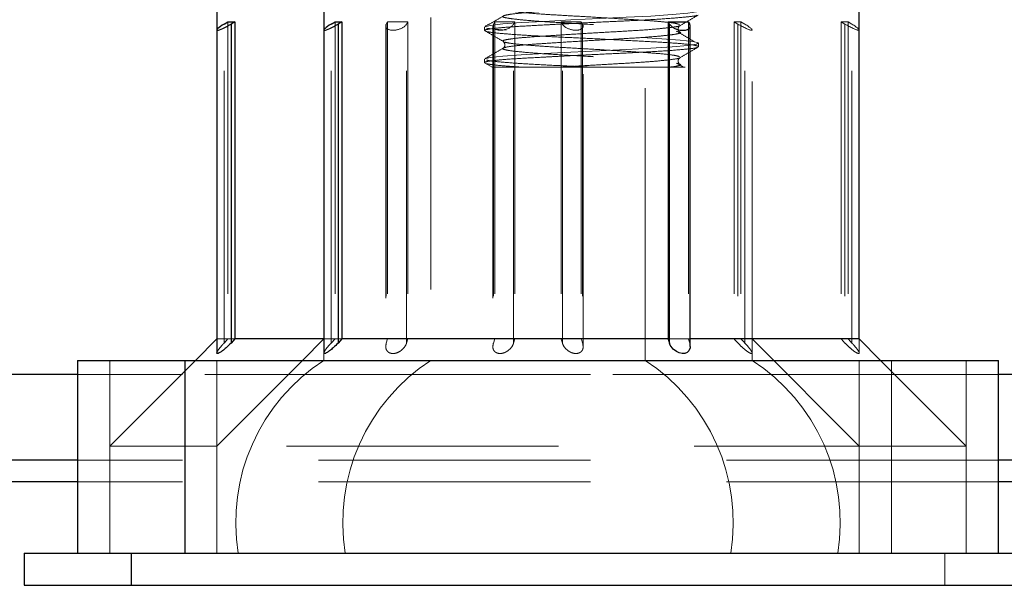
# Model space of a CAD drawing. Units: millimetres. Extents: x 155 to 2415, y 132 to 2844.
# Drawn here: x 1438 to 1484, y 2675 to 2702 of the extents above; entities that cross this region are included whole.
import ezdxf

# ---------------------------------------------------------------- set-up
doc = ezdxf.new("R2010")
doc.units = ezdxf.units.MM
doc.header["$LTSCALE"] = 10
doc.linetypes.add('HIDDEN', pattern=[1.905, 1.27, -0.635])

msp = doc.modelspace()

# ---------------------------------------------------------------- linework, layer by layer
at = {"color": 7, "linetype": 'Continuous', "lineweight": 25}
for p, q in [((1447.234, 2703.9), (1447.234, 2686.9)), ((1452.234, 2703.9), (1452.234, 2686.9)), ((1477.234, 2686.9), (1477.234, 2703.9)), ((1447.237, 2701.325), (1447.237, 2686.219)), ((1447.575, 2701.598), (1447.756, 2701.709)), ((1448.08, 2701.709), (1447.899, 2701.598)), ((1447.899, 2701.598), (1447.899, 2686.709)), ((1448.08, 2701.709), (1448.08, 2686.9)), ((1452.237, 2701.325), (1452.237, 2686.219)), ((1452.575, 2701.598), (1452.756, 2701.709)), ((1453.08, 2701.709), (1452.899, 2701.598)), ((1452.899, 2701.598), (1452.899, 2686.709)), ((1453.08, 2701.709), (1453.08, 2686.9)), ((1468.309, 2701.709), (1468.309, 2686.9)), ((1468.371, 2701.598), (1468.309, 2701.709)), ((1468.371, 2686.709), (1468.371, 2701.598)), ((1469.255, 2701.709), (1469.317, 2701.598)), ((1469.344, 2686.551), (1469.344, 2701.505)), ((1447.234, 2686.9), (1446.234, 2685.9)), ((1447.237, 2686.9), (1447.234, 2686.9)), ((1448.08, 2686.9), (1447.899, 2686.709)), ((1452.237, 2686.9), (1448.08, 2686.9)), ((1452.234, 2686.9), (1451.234, 2685.9)), ((1452.237, 2686.9), (1452.234, 2686.9)), ((1453.08, 2686.9), (1452.899, 2686.709)), ((1468.309, 2686.9), (1453.08, 2686.9)), ((1477.234, 2686.9), (1469.344, 2686.9)), ((1478.234, 2685.9), (1477.234, 2686.9)), ((1440.734, 2685.9), (1440.734, 2676.9)), ((1440.734, 2685.9), (1445.734, 2685.9)), ((1445.734, 2685.9), (1445.734, 2676.9)), ((1445.734, 2685.9), (1470.892, 2685.9)), ((1470.892, 2685.9), (1483.734, 2685.9)), ((1483.734, 2676.9), (1483.734, 2685.9)), ((1440.734, 2681.233), (1414.734, 2681.233)), ((1893.488, 2681.233), (1483.734, 2681.233)), ((1440.734, 2680.233), (1414.734, 2680.233)), ((2064.277, 2680.233), (1483.734, 2680.233)), ((1438.234, 2676.9), (1438.234, 2675.4)), ((1438.234, 2676.9), (1443.234, 2676.9)), ((1443.234, 2676.9), (1443.234, 2675.4)), ((1443.234, 2676.9), (1471.702, 2676.9)), ((1471.702, 2676.9), (1486.234, 2676.9)), ((1438.234, 2675.4), (1443.234, 2675.4)), ((1443.234, 2675.4), (1471.702, 2675.4)), ((1471.702, 2675.4), (1486.234, 2675.4))]:
    msp.add_line(p, q, dxfattribs=at)
at = {"color": 7, "linetype": 'HIDDEN', "lineweight": 18}
for p, q in [((1457.234, 2701.9), (1457.234, 2685.9)), ((1467.234, 2685.9), (1467.234, 2701.9)), ((1472.234, 2685.9), (1472.234, 2701.9)), ((1447.575, 2686.709), (1447.575, 2701.598)), ((1447.756, 2701.709), (1447.756, 2686.9)), ((1452.575, 2686.709), (1452.575, 2701.598)), ((1452.756, 2701.709), (1452.756, 2686.9)), ((1455.124, 2701.505), (1455.124, 2686.551)), ((1455.213, 2701.709), (1455.151, 2701.598)), ((1455.151, 2701.598), (1455.151, 2686.709)), ((1455.213, 2701.709), (1455.213, 2686.9)), ((1456.097, 2701.598), (1456.159, 2701.709)), ((1456.097, 2686.709), (1456.097, 2701.598)), ((1456.159, 2701.709), (1456.159, 2686.9)), ((1459.734, 2701.457), (1459.734, 2701.291)), ((1460.124, 2701.505), (1460.124, 2686.551)), ((1460.213, 2701.709), (1460.151, 2701.598)), ((1460.151, 2701.598), (1460.151, 2686.709)), ((1460.213, 2701.709), (1460.213, 2686.9)), ((1461.097, 2701.598), (1461.159, 2701.709)), ((1461.097, 2686.709), (1461.097, 2701.598)), ((1461.159, 2701.709), (1461.159, 2686.9)), ((1463.309, 2701.709), (1463.309, 2686.9)), ((1463.371, 2701.598), (1463.309, 2701.709)), ((1463.371, 2686.709), (1463.371, 2701.598)), ((1464.255, 2701.709), (1464.255, 2686.9)), ((1464.255, 2701.709), (1464.317, 2701.598)), ((1464.317, 2701.598), (1464.317, 2686.709)), ((1464.344, 2686.551), (1464.344, 2701.505)), ((1468.83, 2701.527), (1468.829, 2701.52)), ((1469.255, 2701.709), (1469.255, 2686.9)), ((1469.317, 2701.598), (1469.317, 2686.709)), ((1471.388, 2701.709), (1471.388, 2686.9)), ((1471.388, 2701.709), (1471.568, 2701.598)), ((1471.568, 2701.598), (1471.568, 2686.709)), ((1471.712, 2701.709), (1471.712, 2686.9)), ((1471.892, 2701.598), (1471.712, 2701.709)), ((1471.892, 2686.709), (1471.892, 2701.598)), ((1472.23, 2686.219), (1472.23, 2701.325)), ((1476.388, 2701.709), (1476.388, 2686.9)), ((1476.388, 2701.709), (1476.568, 2701.598)), ((1476.568, 2701.598), (1476.568, 2686.709)), ((1476.712, 2701.709), (1476.712, 2686.9)), ((1476.892, 2701.598), (1476.712, 2701.709)), ((1476.892, 2686.709), (1476.892, 2701.598)), ((1477.23, 2686.219), (1477.23, 2701.325)), ((1468.69, 2701.27), (1468.845, 2701.223)), ((1460.613, 2700.798), (1460.637, 2700.777)), ((1469.734, 2700.541), (1469.734, 2700.707)), ((1459.734, 2699.957), (1459.734, 2699.791)), ((1468.83, 2700.027), (1468.829, 2700.02)), ((1459.734, 2699.793), (1460.118, 2699.571)), ((1468.69, 2699.77), (1468.845, 2699.723)), ((1469.025, 2699.582), (1468.71, 2699.77)), ((1447.756, 2686.9), (1447.237, 2686.9)), ((1447.756, 2686.9), (1447.575, 2686.709)), ((1447.756, 2686.9), (1448.08, 2686.9)), ((1452.234, 2686.9), (1452.234, 2685.9)), ((1452.756, 2686.9), (1452.237, 2686.9)), ((1452.756, 2686.9), (1452.575, 2686.709)), ((1452.756, 2686.9), (1453.08, 2686.9)), ((1455.213, 2686.9), (1455.151, 2686.709)), ((1456.159, 2686.9), (1456.097, 2686.709)), ((1460.213, 2686.9), (1460.151, 2686.709)), ((1461.159, 2686.9), (1461.097, 2686.709)), ((1468.309, 2686.9), (1469.255, 2686.9)), ((1469.344, 2686.9), (1469.255, 2686.9)), ((1469.317, 2686.709), (1469.332, 2686.551)), ((1477.234, 2681.9), (1472.234, 2686.9)), ((1442.234, 2685.9), (1442.234, 2676.9)), ((1446.234, 2685.9), (1442.234, 2681.9)), ((1447.234, 2685.9), (1447.234, 2676.9)), ((1451.234, 2685.9), (1447.234, 2681.9)), ((1477.234, 2676.9), (1477.234, 2685.9)), ((1482.234, 2681.9), (1478.234, 2685.9)), ((1478.734, 2676.9), (1478.734, 2685.9)), ((1482.234, 2676.9), (1482.234, 2685.9)), ((2354.733, 2685.233), (1414.734, 2685.233)), ((1483.734, 2685.233), (1440.734, 2685.233)), ((1447.234, 2681.9), (1442.234, 2681.9)), ((1442.234, 2681.9), (1442.234, 2676.9)), ((1482.234, 2681.9), (1447.234, 2681.9)), ((1447.234, 2681.9), (1447.234, 2676.9)), ((1477.234, 2676.9), (1477.234, 2681.9)), ((1482.234, 2676.9), (1482.234, 2681.9)), ((1483.734, 2681.233), (1440.734, 2681.233)), ((1483.734, 2680.233), (1440.734, 2680.233)), ((1481.234, 2675.4), (1481.234, 2676.9))]:
    msp.add_line(p, q, dxfattribs=at)
at = {"color": 8, "linetype": 'Continuous', "lineweight": 25}
for p, q in [((1440.734, 2685.233), (1414.734, 2685.233)), ((1896.021, 2685.233), (1483.734, 2685.233))]:
    msp.add_line(p, q, dxfattribs=at)
at = {"color": 7, "linetype": 'HIDDEN', "lineweight": 18, "flags": 128}
for points in [[(1459.765, 2701.457), (1459.744, 2701.472), (1460.004, 2701.538), (1460.597, 2701.603), (1461.448, 2701.663), (1462.515, 2701.722), (1463.772, 2701.788), (1465.098, 2701.853), (1466.354, 2701.913), (1467.504, 2701.972), (1468.502, 2702.038), (1469.234, 2702.103), (1469.64, 2702.163), (1469.724, 2702.222), (1469.464, 2702.288), (1468.871, 2702.353), (1468.02, 2702.413), (1466.953, 2702.472), (1465.94, 2702.525), (1464.864, 2702.579), (1463.963, 2702.623), (1463.113, 2702.663), (1461.963, 2702.722), (1460.965, 2702.788), (1460.233, 2702.853), (1459.827, 2702.913), (1459.827, 2702.913)], [(1459.765, 2699.957), (1459.744, 2699.972), (1460.004, 2700.038), (1460.597, 2700.103), (1461.448, 2700.163), (1462.515, 2700.222), (1463.772, 2700.288), (1465.098, 2700.353), (1466.354, 2700.413), (1467.504, 2700.472), (1468.502, 2700.538), (1469.234, 2700.603), (1469.64, 2700.663), (1469.724, 2700.722), (1469.464, 2700.788), (1468.871, 2700.853), (1468.02, 2700.913), (1466.953, 2700.972), (1465.94, 2701.025), (1464.864, 2701.079), (1463.963, 2701.123), (1463.113, 2701.163), (1461.963, 2701.222), (1460.965, 2701.288), (1460.233, 2701.353), (1459.827, 2701.413), (1459.827, 2701.413)], [(1463.309, 2686.9), (1463.315, 2686.881), (1463.371, 2686.709)], [(1464.255, 2686.9), (1464.261, 2686.881), (1464.317, 2686.709)], [(1469.255, 2686.9), (1469.261, 2686.881), (1469.317, 2686.709)], [(1476.388, 2686.9), (1476.405, 2686.881), (1476.568, 2686.709)], [(1476.712, 2686.9), (1476.729, 2686.881), (1476.892, 2686.709)]]:
    msp.add_lwpolyline(points, dxfattribs=at)
at = {"color": 7, "linetype": 'Continuous', "lineweight": 25, "flags": 128}
for points in [[(1468.309, 2686.9), (1468.315, 2686.881), (1468.371, 2686.709)], [(1469.332, 2686.551), (1469.339, 2686.486), (1469.284, 2686.348), (1469.196, 2686.267), (1469.093, 2686.227), (1468.967, 2686.22), (1468.83, 2686.249), (1468.704, 2686.307), (1468.551, 2686.423), (1468.412, 2686.611), (1468.371, 2686.709), (1468.371, 2686.709)]]:
    msp.add_lwpolyline(points, dxfattribs=at)
at = {"color": 7, "linetype": 'HIDDEN', "lineweight": 18}
for centre, start, end in [((1457.118, 2678.34), 122.8652, 189.2098), ((1462.118, 2678.34), 122.8652, 189.2098), ((1462.35, 2678.34), 350.7902, 57.1348), ((1467.35, 2678.34), 350.7902, 57.1348)]:
    msp.add_arc(centre, 9, start, end, dxfattribs=at)
at = {"color": 7, "linetype": 'Continuous', "lineweight": 25}
for centre, major_axis, ratio, start_param, end_param in [((1447.737, 2701.598), (0.498, 0.28), 0.143213, 1.820643, 4.962235), ((1459.734, 2708.92), (12.46, 6.993), 0.143213, 3.351428, 3.43145), ((1452.737, 2701.598), (0.498, 0.28), 0.143213, 1.820643, 4.962235), ((1464.734, 2708.92), (12.46, 6.993), 0.143213, 3.351428, 3.43145), ((1464.734, 2708.92), (12.386, -3.239), 0.520712, 5.137751, 5.217772), ((1468.844, 2701.598), (0.495, -0.13), 0.520712, 3.606965, 6.748558)]:
    msp.add_ellipse(centre, major_axis=major_axis, ratio=ratio, start_param=start_param, end_param=end_param, dxfattribs=at)
at = {"color": 7, "linetype": 'HIDDEN', "lineweight": 18}
for centre, major_axis, ratio, start_param, end_param in [((1455.624, 2701.598), (0.495, 0.13), 0.520712, 2.67622, 5.817813), ((1459.734, 2708.92), (12.386, 3.239), 0.520712, 4.207006, 4.287027), ((1460.624, 2701.598), (0.495, 0.13), 0.520712, 3.006269, 5.817813), ((1464.734, 2708.92), (12.386, 3.239), 0.520712, 4.207006, 4.287027), ((1459.734, 2708.92), (12.386, -3.239), 0.520712, 5.137751, 5.217772), ((1463.844, 2701.598), (0.495, -0.13), 0.520712, 3.606965, 6.748558), ((1459.734, 2708.92), (12.46, -6.993), 0.143213, 5.993328, 6.07335), ((1471.73, 2701.598), (0.498, -0.28), 0.143213, 4.462543, 7.604135), ((1464.734, 2708.92), (12.46, -6.993), 0.143213, 5.993328, 6.07335), ((1476.73, 2701.598), (0.498, -0.28), 0.143213, 4.462543, 7.604135)]:
    msp.add_ellipse(centre, major_axis=major_axis, ratio=ratio, start_param=start_param, end_param=end_param, dxfattribs=at)
for points, knots in [([(1468.845, 2702.723), (1468.854, 2702.721), (1468.937, 2702.697), (1468.829, 2702.656), (1468.507, 2702.597), (1467.894, 2702.531), (1467.068, 2702.465), (1466.092, 2702.406), (1465.026, 2702.347), (1463.927, 2702.281), (1462.884, 2702.215), (1461.979, 2702.156), (1461.258, 2702.097), (1460.766, 2702.031), (1460.55, 2701.965), (1460.621, 2701.906), (1460.965, 2701.847), (1461.572, 2701.781), (1462.4, 2701.715), (1463.464, 2701.651), (1464.597, 2701.588), (1465.687, 2701.522), (1466.625, 2701.462), (1467.493, 2701.406), (1468.194, 2701.347), (1468.603, 2701.299), (1468.68, 2701.274), (1468.69, 2701.27)], [0, 0, 0, 0, 0.005233, 0.04746, 0.089687, 0.133415, 0.177142, 0.21937, 0.261597, 0.305324, 0.349052, 0.391279, 0.433507, 0.477234, 0.520961, 0.563189, 0.605416, 0.649144, 0.692871, 0.735098, 0.789106, 0.827004, 0.864744, 0.906971, 0.949199, 0.992926, 1, 1, 1, 1]), ([(1460.666, 2702.253), (1460.76, 2702.233), (1460.953, 2702.194), (1461.576, 2702.128), (1462.399, 2702.061), (1463.376, 2702.003), (1464.441, 2701.944), (1465.541, 2701.878), (1466.583, 2701.811), (1467.489, 2701.753), (1468.207, 2701.694), (1468.667, 2701.633), (1468.789, 2701.595), (1468.841, 2701.579)], [0, 0, 0, 0, 0.0914661, 0.1861811, 0.2808965, 0.3723625, 0.4638288, 0.5585441, 0.653259, 0.7447255, 0.8361915, 0.9309069, 1, 1, 1, 1]), ([(1469.671, 2702.018), (1469.665, 2702.01), (1469.645, 2701.983), (1469.265, 2701.937), (1468.551, 2701.871), (1467.548, 2701.805), (1466.421, 2701.748), (1465.252, 2701.695), (1464.093, 2701.638), (1463.171, 2701.59), (1462.27, 2701.542), (1461.412, 2701.496), (1460.537, 2701.437), (1459.965, 2701.371), (1459.708, 2701.321), (1459.755, 2701.295), (1459.765, 2701.291)], [0, 0, 0, 0, 0.030869, 0.115417, 0.202962, 0.290506, 0.375054, 0.4489, 0.52532, 0.602334, 0.634926, 0.719474, 0.804022, 0.891567, 0.979112, 1, 1, 1, 1]), ([(1460.607, 2701.973), (1460.465, 2701.89), (1460.179, 2701.724), (1459.893, 2701.559), (1459.75, 2701.476)], [0, 0, 0, 0, 0.499889, 1, 1, 1, 1]), ([(1468.852, 2701.52), (1468.994, 2701.603), (1469.28, 2701.768), (1469.566, 2701.934), (1469.709, 2702.017)], [0, 0, 0, 0, 0.499859, 1, 1, 1, 1]), ([(1468.829, 2701.52), (1468.829, 2701.517), (1468.832, 2701.491), (1468.509, 2701.447), (1467.9, 2701.377), (1467.066, 2701.311), (1466.093, 2701.253), (1465.026, 2701.194), (1463.927, 2701.128), (1462.884, 2701.061), (1461.98, 2701.003), (1461.254, 2700.944), (1460.781, 2700.878), (1460.567, 2700.828), (1460.606, 2700.803), (1460.613, 2700.798)], [0, 0, 0, 0, 0.014412, 0.110884, 0.199084, 0.287285, 0.372461, 0.457636, 0.545836, 0.634037, 0.719213, 0.804388, 0.892589, 0.980789, 1, 1, 1, 1]), ([(1468.858, 2701.224), (1468.834, 2701.243), (1468.789, 2701.279), (1468.767, 2701.436), (1468.825, 2701.49), (1468.861, 2701.525)], [0, 0, 0, 0, 0.2907672, 0.5570376, 1, 1, 1, 1]), ([(1459.734, 2701.293), (1459.877, 2701.211), (1460.161, 2701.046), (1460.446, 2700.88), (1460.589, 2700.798)], [0, 0, 0, 0, 0.500041, 1, 1, 1, 1]), ([(1459.827, 2701.246), (1459.941, 2701.227), (1460.173, 2701.187), (1460.925, 2701.121), (1461.918, 2701.055), (1463.096, 2700.996), (1464.381, 2700.937), (1465.707, 2700.871), (1466.965, 2700.805), (1468.058, 2700.746), (1468.923, 2700.687), (1469.536, 2700.621), (1469.661, 2700.577), (1469.724, 2700.555)], [0, 0, 0, 0, 0.089185, 0.181531, 0.273877, 0.363062, 0.452247, 0.544593, 0.636938, 0.726123, 0.815308, 0.907654, 1, 1, 1, 1]), ([(1468.845, 2701.223), (1468.854, 2701.221), (1468.937, 2701.197), (1468.829, 2701.156), (1468.507, 2701.097), (1467.894, 2701.031), (1467.068, 2700.965), (1466.092, 2700.906), (1465.026, 2700.847), (1463.927, 2700.781), (1462.884, 2700.715), (1461.979, 2700.656), (1461.258, 2700.597), (1460.766, 2700.531), (1460.55, 2700.465), (1460.621, 2700.406), (1460.965, 2700.347), (1461.572, 2700.281), (1462.4, 2700.215), (1463.464, 2700.151), (1464.597, 2700.088), (1465.687, 2700.022), (1466.625, 2699.962), (1467.493, 2699.906), (1468.194, 2699.847), (1468.603, 2699.799), (1468.68, 2699.774), (1468.69, 2699.77)], [0, 0, 0, 0, 0.005233, 0.04746, 0.089687, 0.133415, 0.177142, 0.21937, 0.261597, 0.305324, 0.349052, 0.391279, 0.433507, 0.477234, 0.520961, 0.563189, 0.605416, 0.649144, 0.692871, 0.735098, 0.789106, 0.827004, 0.864744, 0.906971, 0.949199, 0.992926, 1, 1, 1, 1]), ([(1469.54, 2700.775), (1469.402, 2700.857), (1469.125, 2701.023), (1468.848, 2701.188), (1468.71, 2701.27)], [0, 0, 0, 0, 0.50003, 1, 1, 1, 1]), ([(1469.671, 2700.518), (1469.665, 2700.51), (1469.645, 2700.483), (1469.265, 2700.437), (1468.551, 2700.371), (1467.548, 2700.305), (1466.421, 2700.248), (1465.252, 2700.195), (1464.093, 2700.138), (1463.171, 2700.09), (1462.27, 2700.042), (1461.412, 2699.996), (1460.537, 2699.937), (1459.965, 2699.871), (1459.708, 2699.821), (1459.755, 2699.795), (1459.765, 2699.791)], [0, 0, 0, 0, 0.0308692, 0.1154169, 0.2029618, 0.2905065, 0.3750543, 0.4488997, 0.5253197, 0.6023343, 0.6349262, 0.7194741, 0.8040221, 0.8915669, 0.9791115, 1, 1, 1, 1]), ([(1460.607, 2700.473), (1460.465, 2700.39), (1460.179, 2700.224), (1459.893, 2700.059), (1459.75, 2699.976)], [0, 0, 0, 0, 0.49989, 1, 1, 1, 1]), ([(1460.607, 2700.775), (1460.643, 2700.74), (1460.701, 2700.686), (1460.679, 2700.529), (1460.633, 2700.493), (1460.61, 2700.474)], [0, 0, 0, 0, 0.442963, 0.7092366, 1, 1, 1, 1]), ([(1460.666, 2700.753), (1460.76, 2700.733), (1460.953, 2700.694), (1461.576, 2700.628), (1462.399, 2700.561), (1463.376, 2700.503), (1464.441, 2700.444), (1465.541, 2700.378), (1466.583, 2700.311), (1467.489, 2700.253), (1468.207, 2700.194), (1468.667, 2700.133), (1468.789, 2700.095), (1468.841, 2700.079)], [0, 0, 0, 0, 0.091466, 0.186181, 0.280896, 0.372363, 0.463829, 0.558544, 0.653259, 0.744725, 0.836191, 0.930907, 1, 1, 1, 1]), ([(1468.852, 2700.02), (1468.994, 2700.103), (1469.28, 2700.268), (1469.566, 2700.434), (1469.709, 2700.517)], [0, 0, 0, 0, 0.49986, 1, 1, 1, 1]), ([(1468.829, 2700.02), (1468.829, 2700.017), (1468.832, 2699.991), (1468.509, 2699.947), (1467.9, 2699.877), (1467.066, 2699.811), (1466.092, 2699.753), (1465.027, 2699.694), (1464.023, 2699.633), (1463.421, 2699.595), (1463.167, 2699.579)], [0, 0, 0, 0, 0.023619, 0.181724, 0.326273, 0.470823, 0.610413, 0.750004, 0.894553, 1, 1, 1, 1]), ([(1468.858, 2699.724), (1468.834, 2699.743), (1468.789, 2699.779), (1468.767, 2699.936), (1468.825, 2699.99), (1468.861, 2700.025)], [0, 0, 0, 0, 0.290767, 0.5570372, 1, 1, 1, 1]), ([(1464.864, 2699.579), (1464.563, 2699.594), (1463.968, 2699.623), (1462.973, 2699.669), (1461.918, 2699.722), (1460.925, 2699.788), (1460.173, 2699.854), (1459.941, 2699.893), (1459.827, 2699.913)], [0, 0, 0, 0, 0.1290222, 0.2540681, 0.4373038, 0.627034, 0.8167644, 1, 1, 1, 1]), ([(1459.827, 2699.746), (1459.942, 2699.727), (1460.175, 2699.687), (1460.825, 2699.629), (1461.359, 2699.593), (1461.566, 2699.579)], [0, 0, 0, 0, 0.372087, 0.757362, 1, 1, 1, 1]), ([(1460.122, 2699.579), (1460.129, 2699.579), (1460.15, 2699.579), (1460.335, 2699.579), (1460.65, 2699.579), (1461.088, 2699.579), (1461.615, 2699.579), (1462.232, 2699.579), (1462.765, 2699.579), (1463.088, 2699.579), (1463.167, 2699.579)], [0, 0, 0, 0, 0.067672, 0.214919, 0.366636, 0.510706, 0.658954, 0.803054, 0.952023, 1, 1, 1, 1]), ([(1463.167, 2699.579), (1463.295, 2699.579), (1463.68, 2699.579), (1464.33, 2699.579), (1465.106, 2699.579), (1465.849, 2699.579), (1466.55, 2699.579), (1467.188, 2699.579), (1467.802, 2699.579), (1468.14, 2699.579), (1468.325, 2699.579)], [0, 0, 0, 0, 0.0682291, 0.205064, 0.3350836, 0.4650621, 0.591273, 0.7185557, 0.8458874, 1, 1, 1, 1]), ([(1468.845, 2699.723), (1468.854, 2699.721), (1468.937, 2699.697), (1468.828, 2699.656), (1468.592, 2699.612), (1468.373, 2699.585), (1468.325, 2699.579)], [0, 0, 0, 0, 0.051506, 0.467159, 0.882812, 1, 1, 1, 1]), ([(1468.325, 2699.579), (1468.548, 2699.579), (1469.003, 2699.579), (1469.129, 2699.579), (1469.101, 2699.579), (1469.031, 2699.579), (1469.024, 2699.579)], [0, 0, 0, 0, 0.375551, 0.765489, 0.977914, 1, 1, 1, 1]), ([(1447.239, 2686.246), (1447.238, 2686.247), (1447.232, 2686.257), (1447.26, 2686.316), (1447.334, 2686.433), (1447.453, 2686.578), (1447.545, 2686.676), (1447.575, 2686.709)], [0, 0, 0, 0, 0.0180181, 0.1981115, 0.4617064, 0.8213341, 1, 1, 1, 1]), ([(1452.239, 2686.246), (1452.238, 2686.247), (1452.232, 2686.257), (1452.26, 2686.316), (1452.334, 2686.433), (1452.453, 2686.578), (1452.545, 2686.676), (1452.575, 2686.709)], [0, 0, 0, 0, 0.018033, 0.198067, 0.461696, 0.821329, 1, 1, 1, 1]), ([(1455.151, 2686.709), (1455.135, 2686.633), (1455.109, 2686.504), (1455.167, 2686.354), (1455.258, 2686.266), (1455.371, 2686.222), (1455.501, 2686.214), (1455.64, 2686.244), (1455.787, 2686.313), (1455.941, 2686.435), (1456.047, 2686.577), (1456.085, 2686.676), (1456.097, 2686.709)], [0, 0, 0, 0, 0.169943, 0.288411, 0.37748, 0.449119, 0.521102, 0.595666, 0.669797, 0.778343, 0.926416, 1, 1, 1, 1]), ([(1460.151, 2686.709), (1460.135, 2686.633), (1460.109, 2686.504), (1460.167, 2686.354), (1460.258, 2686.266), (1460.371, 2686.222), (1460.501, 2686.214), (1460.64, 2686.244), (1460.787, 2686.313), (1460.941, 2686.435), (1461.047, 2686.577), (1461.085, 2686.676), (1461.097, 2686.709)], [0, 0, 0, 0, 0.1699497, 0.2884018, 0.3774757, 0.4491231, 0.5211043, 0.5956696, 0.6697997, 0.7783499, 0.9264311, 1, 1, 1, 1]), ([(1464.317, 2686.709), (1464.332, 2686.633), (1464.359, 2686.504), (1464.3, 2686.354), (1464.209, 2686.266), (1464.097, 2686.222), (1463.966, 2686.214), (1463.828, 2686.244), (1463.681, 2686.313), (1463.526, 2686.435), (1463.421, 2686.577), (1463.383, 2686.676), (1463.371, 2686.709)], [0, 0, 0, 0, 0.169944, 0.28839, 0.37746, 0.449117, 0.5211, 0.595666, 0.669797, 0.778345, 0.926436, 1, 1, 1, 1]), ([(1471.388, 2686.9), (1471.394, 2686.893), (1471.454, 2686.83), (1471.514, 2686.766), (1471.568, 2686.709)], [0, 0, 0, 0, 0.096936, 1, 1, 1, 1]), ([(1471.568, 2686.709), (1471.644, 2686.633), (1471.772, 2686.504), (1471.955, 2686.354), (1472.081, 2686.266), (1472.169, 2686.222), (1472.222, 2686.214), (1472.236, 2686.244), (1472.211, 2686.313), (1472.132, 2686.435), (1472.015, 2686.577), (1471.923, 2686.676), (1471.892, 2686.709)], [0, 0, 0, 0, 0.169952, 0.288406, 0.377467, 0.449125, 0.521097, 0.595675, 0.669804, 0.778346, 0.92643, 1, 1, 1, 1]), ([(1471.712, 2686.9), (1471.718, 2686.893), (1471.778, 2686.83), (1471.838, 2686.766), (1471.892, 2686.709)], [0, 0, 0, 0, 0.096982, 1, 1, 1, 1]), ([(1476.568, 2686.709), (1476.644, 2686.633), (1476.772, 2686.504), (1476.955, 2686.354), (1477.081, 2686.266), (1477.169, 2686.222), (1477.222, 2686.214), (1477.236, 2686.244), (1477.211, 2686.313), (1477.132, 2686.435), (1477.015, 2686.577), (1476.923, 2686.676), (1476.892, 2686.709)], [0, 0, 0, 0, 0.169949, 0.288401, 0.377475, 0.449123, 0.521105, 0.595669, 0.669801, 0.778349, 0.926431, 1, 1, 1, 1])]:
    msp.add_open_spline(points, degree=3, knots=knots, dxfattribs=at)
at = {"color": 7, "linetype": 'Continuous', "lineweight": 25}
for points, knots in [([(1447.899, 2686.709), (1447.824, 2686.633), (1447.696, 2686.504), (1447.513, 2686.354), (1447.386, 2686.266), (1447.3, 2686.222), (1447.246, 2686.213), (1447.241, 2686.235), (1447.239, 2686.246)], [0, 0, 0, 0, 0.288912, 0.490281, 0.64171, 0.763487, 0.885885, 1, 1, 1, 1]), ([(1452.899, 2686.709), (1452.824, 2686.633), (1452.696, 2686.504), (1452.513, 2686.354), (1452.386, 2686.266), (1452.3, 2686.222), (1452.246, 2686.213), (1452.241, 2686.235), (1452.239, 2686.246)], [0, 0, 0, 0, 0.2889103, 0.4902759, 0.641697, 0.7634959, 0.8858665, 1, 1, 1, 1])]:
    msp.add_open_spline(points, degree=3, knots=knots, dxfattribs=at)

doc.saveas('drawing.dxf')
